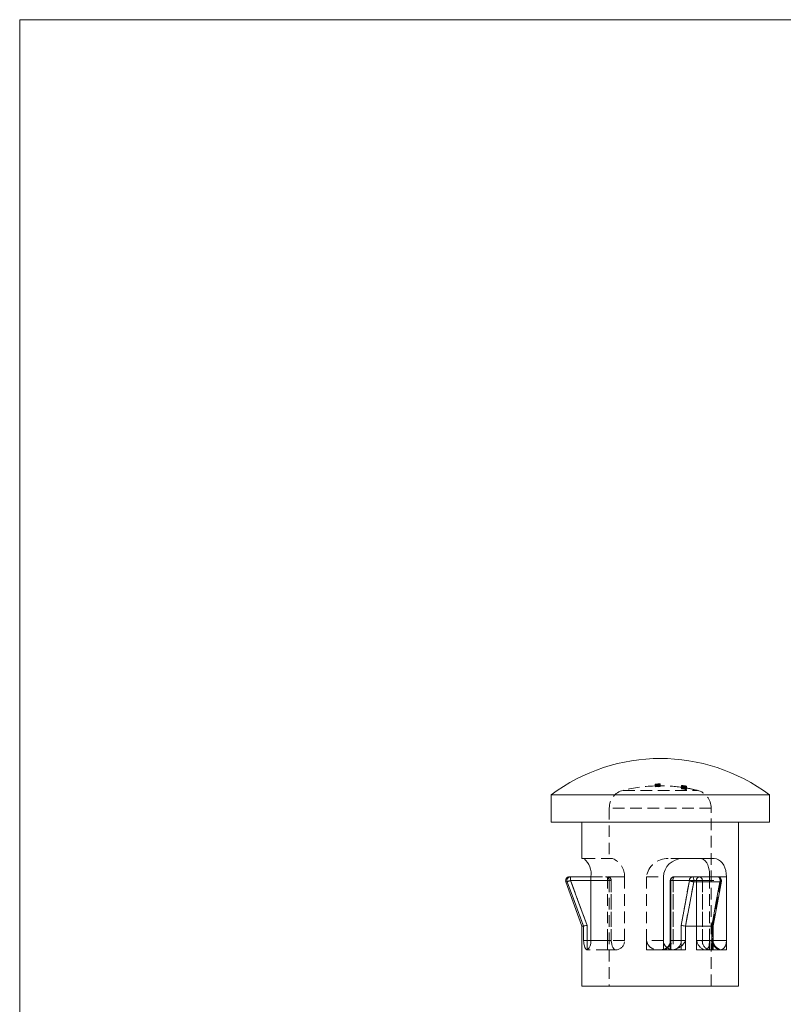
# Model space of a CAD drawing. Units: millimetres. Extents: x 2 to 146, y 2 to 102.
# Drawn here: x 2 to 44, y 48 to 102 of the extents above; entities that cross this region are included whole.
import ezdxf

# ---------------------------------------------------------------- set-up
doc = ezdxf.new("R2010")
doc.units = ezdxf.units.MM
doc.header["$LTSCALE"] = 0.5
doc.linetypes.add('HIDDEN', pattern=[1.905, 1.27, -0.635])

msp = doc.modelspace()

# ---------------------------------------------------------------- linework, layer by layer
at = {"color": 7, "linetype": 'Continuous', "lineweight": 0}
for p, q in [((146, 102.5), (2.5, 102.5)), ((2.5, 102.5), (2.5, 2.5))]:
    msp.add_line(p, q, dxfattribs=at)
at = {"color": 7, "linetype": 'HIDDEN', "lineweight": 0}
for p, q in [((35.647, 60.174), (39.727, 60.174)), ((37.416, 60.517), (37.416, 60.417)), ((37.416, 60.416), (37.416, 60.417)), ((37.416, 60.416), (37.416, 60.408)), ((37.416, 60.406), (37.416, 60.408)), ((37.423, 60.488), (37.423, 60.387)), ((37.423, 60.375), (37.423, 60.387)), ((37.45, 60.489), (37.45, 60.388)), ((37.45, 60.388), (37.45, 60.379)), ((37.491, 60.52), (37.491, 60.515)), ((37.491, 60.52), (37.491, 60.52)), ((37.491, 60.515), (37.491, 60.502)), ((37.491, 60.502), (37.491, 60.484)), ((37.491, 60.484), (37.491, 60.384)), ((37.494, 60.52), (37.494, 60.512)), ((37.494, 60.511), (37.494, 60.512)), ((37.494, 60.511), (37.494, 60.508)), ((37.494, 60.506), (37.494, 60.508)), ((37.494, 60.506), (37.494, 60.493)), ((37.494, 60.491), (37.494, 60.493)), ((37.494, 60.491), (37.494, 60.39)), ((37.501, 60.52), (37.501, 60.42)), ((37.514, 60.521), (37.514, 60.52)), ((37.514, 60.52), (37.514, 60.515)), ((37.514, 60.515), (37.514, 60.503)), ((37.514, 60.503), (37.514, 60.485)), ((37.514, 60.485), (37.514, 60.384)), ((37.527, 60.495), (37.527, 60.395)), ((37.528, 60.521), (37.528, 60.421)), ((37.529, 60.507), (37.529, 60.491)), ((37.529, 60.506), (37.529, 60.405)), ((37.529, 60.491), (37.529, 60.391)), ((37.53, 60.512), (37.53, 60.412)), ((37.531, 60.49), (37.531, 60.39)), ((37.532, 60.519), (37.532, 60.419)), ((37.533, 60.497), (37.533, 60.397)), ((37.537, 60.521), (37.537, 60.421)), ((37.553, 60.5), (37.553, 60.481)), ((37.553, 60.481), (37.553, 60.38)), ((37.559, 60.491), (37.559, 60.391)), ((37.559, 60.391), (37.559, 60.381)), ((37.566, 60.507), (37.566, 60.492)), ((37.566, 60.492), (37.566, 60.391)), ((37.572, 60.506), (37.572, 60.406)), ((37.583, 60.521), (37.583, 60.42)), ((37.583, 60.521), (37.583, 60.421)), ((37.589, 60.522), (37.589, 60.422)), ((37.589, 60.498), (37.589, 60.398)), ((37.589, 60.479), (37.589, 60.378)), ((37.59, 60.52), (37.59, 60.42)), ((37.59, 60.42), (37.59, 60.414)), ((37.591, 60.52), (37.591, 60.513)), ((37.591, 60.519), (37.591, 60.419)), ((37.591, 60.513), (37.591, 60.413)), ((37.591, 60.494), (37.591, 60.394)), ((37.591, 60.419), (37.591, 60.415)), ((37.596, 60.508), (37.596, 60.408)), ((37.596, 60.408), (37.596, 60.396)), ((37.597, 60.5), (37.597, 60.4)), ((37.597, 60.481), (37.597, 60.381)), ((37.606, 60.522), (37.606, 60.422)), ((37.612, 60.522), (37.612, 60.422)), ((37.618, 60.508), (37.618, 60.408)), ((37.618, 60.492), (37.618, 60.392)), ((37.626, 60.506), (37.626, 60.406)), ((37.637, 60.508), (37.637, 60.407)), ((37.654, 60.52), (37.654, 60.514)), ((37.654, 60.514), (37.654, 60.414)), ((37.667, 60.518), (37.667, 60.517)), ((37.667, 60.517), (37.667, 60.417)), ((37.667, 60.417), (37.667, 60.402)), ((37.687, 60.523), (37.687, 60.523)), ((37.687, 60.523), (37.687, 60.522)), ((37.687, 60.522), (37.687, 60.521)), ((37.687, 60.521), (37.687, 60.514)), ((37.687, 60.514), (37.687, 60.513)), ((37.687, 60.513), (37.687, 60.51)), ((37.687, 60.51), (37.687, 60.509)), ((37.687, 60.509), (37.687, 60.501)), ((37.687, 60.501), (37.687, 60.499)), ((37.687, 60.499), (37.687, 60.495)), ((37.687, 60.495), (37.687, 60.493)), ((37.687, 60.493), (37.687, 60.482)), ((37.687, 60.482), (37.687, 60.479)), ((37.687, 60.479), (37.687, 60.379)), ((37.691, 60.518), (37.691, 60.517)), ((37.691, 60.517), (37.691, 60.417)), ((37.691, 60.417), (37.691, 60.402)), ((38.854, 60.443), (38.854, 60.44)), ((38.854, 60.44), (38.854, 60.398)), ((38.854, 60.397), (38.854, 60.398)), ((38.854, 60.397), (38.854, 60.296)), ((38.86, 60.435), (38.86, 60.429)), ((38.86, 60.427), (38.86, 60.429)), ((38.86, 60.427), (38.86, 60.415)), ((38.86, 60.413), (38.86, 60.415)), ((38.86, 60.413), (38.86, 60.375)), ((38.86, 60.375), (38.86, 60.375)), ((38.86, 60.375), (38.86, 60.273)), ((38.86, 60.273), (38.86, 60.271)), ((38.86, 60.265), (38.86, 60.271)), ((38.868, 60.417), (38.868, 60.316)), ((38.868, 60.316), (38.868, 60.298)), ((38.881, 60.439), (38.881, 60.436)), ((38.881, 60.436), (38.881, 60.335)), ((38.888, 60.43), (38.888, 60.329)), ((38.888, 60.329), (38.888, 60.327)), ((38.888, 60.327), (38.888, 60.264)), ((38.888, 60.264), (38.888, 60.259)), ((38.912, 60.368), (38.912, 60.266)), ((38.922, 60.39), (38.922, 60.288)), ((38.932, 60.432), (38.932, 60.331)), ((38.934, 60.431), (38.934, 60.33)), ((38.942, 60.428), (38.942, 60.327)), ((38.942, 60.327), (38.942, 60.326)), ((38.972, 60.399), (38.972, 60.297)), ((38.972, 60.297), (38.972, 60.278)), ((38.974, 60.394), (38.974, 60.292)), ((38.974, 60.373), (38.974, 60.272)), ((38.975, 60.396), (38.975, 60.294)), ((38.975, 60.294), (38.975, 60.275)), ((38.993, 60.423), (38.993, 60.422)), ((38.993, 60.423), (38.993, 60.422)), ((38.993, 60.422), (38.993, 60.417)), ((38.993, 60.422), (38.993, 60.417)), ((38.993, 60.422), (38.993, 60.417)), ((38.993, 60.421), (38.993, 60.417)), ((38.993, 60.417), (38.993, 60.315)), ((38.993, 60.417), (38.993, 60.316)), ((39, 60.394), (39, 60.292)), ((39, 60.292), (39, 60.273)), ((39.01, 60.408), (39.01, 60.413)), ((39.01, 60.408), (39.01, 60.307)), ((39.01, 60.307), (39.01, 60.306)), ((39.01, 60.299), (39.01, 60.306)), ((39.013, 60.346), (39.013, 60.358)), ((39.013, 60.346), (39.013, 60.244)), ((39.016, 60.418), (39.016, 60.317)), ((39.027, 60.417), (39.027, 60.315)), ((39.037, 60.409), (39.037, 60.404)), ((39.037, 60.404), (39.037, 60.38)), ((39.037, 60.372), (39.037, 60.38)), ((39.037, 60.372), (39.037, 60.37)), ((39.037, 60.367), (39.037, 60.37)), ((39.037, 60.367), (39.037, 60.265)), ((39.04, 60.356), (39.04, 60.34)), ((39.04, 60.34), (39.04, 60.238)), ((39.051, 60.392), (39.051, 60.291)), ((39.051, 60.379), (39.051, 60.277)), ((39.051, 60.291), (39.051, 60.273)), ((39.051, 60.277), (39.051, 60.256)), ((39.052, 60.39), (39.052, 60.289)), ((39.052, 60.289), (39.052, 60.279)), ((39.052, 60.279), (39.052, 60.271)), ((39.052, 60.271), (39.052, 60.259)), ((39.059, 60.412), (39.059, 60.407)), ((39.059, 60.407), (39.059, 60.306)), ((39.064, 60.38), (39.064, 60.368)), ((39.064, 60.368), (39.064, 60.366)), ((39.064, 60.366), (39.064, 60.362)), ((39.064, 60.362), (39.064, 60.26)), ((39.069, 60.39), (39.069, 60.289)), ((39.098, 60.406), (39.098, 60.305)), ((39.105, 60.405), (39.105, 60.402)), ((39.105, 60.402), (39.105, 60.3)), ((39.105, 60.3), (39.105, 60.275)), ((39.105, 60.275), (39.105, 60.256)), ((39.125, 60.401), (39.125, 60.381)), ((39.125, 60.381), (39.125, 60.381)), ((39.125, 60.381), (39.125, 60.358)), ((39.125, 60.358), (39.125, 60.355)), ((39.125, 60.355), (39.125, 60.349)), ((39.125, 60.349), (39.125, 60.346)), ((39.125, 60.346), (39.125, 60.321)), ((39.125, 60.321), (39.125, 60.317)), ((39.125, 60.317), (39.125, 60.215)), ((39.132, 60.4), (39.132, 60.397)), ((39.132, 60.397), (39.132, 60.296)), ((39.132, 60.296), (39.132, 60.271)), ((39.132, 60.271), (39.132, 60.251)), ((34.887, 59.204), (34.887, 56.423)), ((40.487, 59.204), (34.887, 59.204)), ((40.487, 49.423), (40.487, 59.204)), ((35.072, 56.423), (33.505, 56.423)), ((38.912, 56.423), (38.129, 56.423)), ((32.755, 55.223), (32.755, 55.423)), ((32.755, 55.223), (34.796, 55.223)), ((33.881, 55.423), (35.728, 55.423)), ((33.881, 55.423), (34.796, 55.423)), ((34.796, 55.223), (33.881, 55.223)), ((34.796, 55.423), (34.796, 55.223)), ((34.796, 55.223), (34.796, 55.423)), ((35.728, 55.423), (34.796, 55.423)), ((34.796, 51.923), (34.796, 55.223)), ((34.796, 55.223), (34.996, 55.223)), ((34.887, 55.223), (34.887, 49.423)), ((34.989, 55.223), (34.887, 55.223)), ((34.989, 55.223), (34.989, 51.923)), ((34.989, 55.223), (34.996, 55.223)), ((34.996, 51.923), (34.996, 55.223)), ((35.728, 55.423), (35.728, 51.923)), ((36.935, 55.423), (37.859, 55.423)), ((36.935, 51.923), (36.935, 55.423)), ((38.39, 55.223), (38.24, 55.223)), ((38.39, 55.223), (38.241, 55.223)), ((38.267, 51.423), (38.267, 55.223)), ((38.267, 55.223), (39.288, 55.223)), ((38.39, 51.923), (38.39, 55.223)), ((38.39, 55.223), (39.683, 55.223)), ((38.39, 55.223), (38.39, 51.423)), ((39.683, 55.223), (38.39, 55.223)), ((39.683, 51.423), (39.683, 55.223)), ((39.683, 55.223), (39.683, 51.923)), ((39.999, 55.223), (39.683, 55.223)), ((39.683, 55.223), (39.999, 55.223)), ((39.999, 55.223), (41.02, 55.223)), ((39.999, 51.923), (39.999, 55.223)), ((39.999, 55.223), (39.999, 51.423)), ((40.399, 55.423), (40.399, 51.923)), ((40.847, 55.423), (41.323, 55.423)), ((39.528, 55.154), (40.965, 55.154)), ((33.47, 52.723), (33.47, 51.923)), ((33.666, 51.923), (33.666, 52.758)), ((38.832, 52.758), (38.832, 51.423)), ((39.07, 51.423), (39.07, 52.723)), ((40.523, 52.723), (40.523, 51.423)), ((40.564, 52.758), (40.564, 51.923)), ((40.564, 51.423), (40.564, 52.758)), ((33.666, 51.923), (33.47, 51.923)), ((33.666, 51.423), (33.666, 51.923)), ((34.796, 51.923), (33.666, 51.923)), ((35.728, 51.923), (33.881, 51.923)), ((33.881, 51.923), (34.796, 51.923)), ((34.796, 51.423), (34.796, 51.923)), ((34.796, 51.923), (34.796, 51.423)), ((34.796, 51.923), (34.996, 51.923)), ((34.996, 51.923), (34.796, 51.923)), ((37.859, 51.923), (36.935, 51.923)), ((36.935, 51.923), (36.935, 51.423)), ((37.859, 51.923), (37.859, 51.423)), ((38.24, 51.923), (38.24, 51.423)), ((38.39, 51.923), (38.24, 51.923)), ((39.999, 51.923), (39.683, 51.923)), ((40.564, 51.923), (39.999, 51.923)), ((40.399, 51.423), (40.399, 51.923)), ((40.399, 51.923), (40.591, 51.923)), ((40.591, 51.423), (40.591, 51.923)), ((41.323, 51.423), (41.323, 51.923)), ((33.658, 51.423), (33.666, 51.423)), ((34.796, 51.423), (33.666, 51.423)), ((34.796, 51.423), (35.323, 51.423)), ((36.935, 51.423), (37.571, 51.423)), ((37.571, 51.423), (37.834, 51.423)), ((37.748, 51.423), (37.756, 51.423)), ((37.834, 51.423), (38.399, 51.423)), ((38.399, 51.423), (38.403, 51.423)), ((38.42, 51.423), (38.399, 51.423)), ((38.832, 51.423), (38.403, 51.423)), ((38.832, 51.423), (39.07, 51.423)), ((39.683, 51.423), (40.081, 51.423)), ((40.081, 51.423), (40.432, 51.423)), ((40.997, 51.423), (40.432, 51.423)), ((40.997, 51.423), (41.001, 51.423)), ((41.323, 51.423), (41.001, 51.423))]:
    msp.add_line(p, q, dxfattribs=at)
at = {"color": 7, "linetype": 'Continuous', "lineweight": 15}
for p, q in [((31.687, 59.923), (31.687, 58.423)), ((43.687, 59.923), (31.687, 59.923)), ((43.687, 58.423), (43.687, 59.923)), ((43.687, 58.423), (31.687, 58.423)), ((33.387, 58.423), (33.387, 56.423)), ((41.987, 49.423), (41.987, 58.423)), ((33.387, 56.423), (33.505, 56.423)), ((38.912, 56.423), (40.645, 56.423)), ((32.69, 55.423), (32.755, 55.423)), ((32.755, 55.423), (33.881, 55.423)), ((32.755, 55.423), (32.755, 55.223)), ((33.881, 55.423), (33.881, 51.923)), ((37.859, 51.923), (37.859, 55.423)), ((38.24, 55.223), (38.24, 51.923)), ((39.288, 55.223), (38.267, 55.223)), ((38.267, 55.223), (38.267, 51.923)), ((38.44, 55.423), (39.461, 55.423)), ((39.461, 55.423), (40.847, 55.423)), ((41.323, 55.423), (41.323, 51.923)), ((32.502, 55.154), (33.387, 52.723)), ((40.965, 55.154), (39.528, 55.154)), ((33.387, 52.723), (33.387, 49.423)), ((33.47, 52.723), (33.387, 52.723)), ((33.47, 52.723), (33.47, 52.723)), ((33.47, 51.923), (33.47, 52.723)), ((33.666, 52.758), (33.666, 51.923)), ((38.832, 51.923), (38.832, 52.758)), ((39.072, 52.723), (39.07, 52.723)), ((39.07, 52.723), (39.07, 51.923)), ((40.521, 52.723), (39.072, 52.723)), ((40.523, 52.723), (40.521, 52.723)), ((40.523, 51.923), (40.523, 52.723)), ((40.591, 51.923), (40.591, 52.74)), ((33.47, 51.923), (33.666, 51.923)), ((33.666, 51.923), (33.666, 51.423)), ((38.267, 51.923), (38.832, 51.923)), ((38.832, 51.923), (39.07, 51.923)), ((33.658, 51.423), (33.658, 51.423)), ((38.403, 51.423), (38.403, 51.423)), ((41.001, 51.423), (41.001, 51.423)), ((41.987, 49.423), (33.387, 49.423))]:
    msp.add_line(p, q, dxfattribs=at)
at = {"color": 8, "linetype": 'Continuous', "lineweight": 15}
for p, q in [((33.881, 55.223), (32.755, 55.223)), ((38.24, 55.223), (38.267, 55.223)), ((41.323, 55.423), (40.847, 55.423)), ((32.569, 55.154), (32.502, 55.154)), ((33.666, 51.923), (33.881, 51.923)), ((38.24, 51.923), (38.267, 51.923)), ((40.523, 51.923), (40.591, 51.923)), ((40.591, 51.923), (41.323, 51.923))]:
    msp.add_line(p, q, dxfattribs=at)
at = {"color": 7, "linetype": 'Continuous', "lineweight": 15, "flags": 128}
for points in [[(40.399, 55.423), (40.396, 55.558), (40.386, 55.693), (40.369, 55.815), (40.346, 55.929), (40.3, 56.074), (40.237, 56.2), (40.159, 56.298), (40.062, 56.372), (39.968, 56.409), (39.861, 56.423)], [(40.645, 56.423), (40.772, 56.407), (40.891, 56.363), (40.999, 56.291), (41.093, 56.194), (41.175, 56.069), (41.241, 55.923), (41.286, 55.764), (41.314, 55.592), (41.323, 55.423)], [(32.569, 55.154), (32.577, 55.157), (32.591, 55.162), (32.609, 55.169), (32.633, 55.178), (32.66, 55.188), (32.69, 55.199), (32.722, 55.211), (32.755, 55.223)], [(32.755, 55.223), (33.158, 54.13), (33.666, 52.758)], [(38.832, 52.758), (39.086, 54.13), (39.288, 55.223)], [(39.461, 55.423), (39.478, 55.417), (39.494, 55.4), (39.508, 55.373), (39.519, 55.337), (39.527, 55.295), (39.531, 55.249), (39.532, 55.201), (39.528, 55.154)], [(40.59, 52.739), (40.933, 54.588), (41.043, 55.187)], [(40.847, 55.423), (40.877, 55.417), (40.905, 55.4), (40.93, 55.373), (40.95, 55.337), (40.964, 55.295), (40.972, 55.249), (40.972, 55.201), (40.965, 55.154)], [(40.965, 55.154), (40.991, 55.157), (41.013, 55.162), (41.029, 55.169), (41.039, 55.178), (41.043, 55.186)], [(33.47, 52.723), (32.973, 54.062), (32.569, 55.154)], [(39.528, 55.154), (39.324, 54.062), (39.072, 52.723)], [(40.521, 52.723), (40.766, 54.062), (40.965, 55.154)], [(33.47, 52.723), (33.494, 52.727), (33.536, 52.735), (33.594, 52.745), (33.662, 52.757), (33.666, 52.758)], [(40.523, 52.723), (40.565, 52.727), (40.588, 52.735), (40.588, 52.74)], [(33.658, 51.423), (33.6, 51.449), (33.572, 51.486), (33.548, 51.536), (33.52, 51.627), (33.497, 51.735), (33.483, 51.825), (33.471, 51.919), (33.47, 51.923)], [(33.881, 51.923), (33.868, 51.77), (33.835, 51.635), (33.783, 51.524), (33.751, 51.479), (33.718, 51.447), (33.658, 51.423)], [(41.323, 51.923), (41.308, 51.77), (41.267, 51.635), (41.2, 51.524), (41.154, 51.479), (41.104, 51.447), (41.001, 51.423)]]:
    msp.add_lwpolyline(points, dxfattribs=at)
at = {"color": 7, "linetype": 'HIDDEN', "lineweight": 0, "flags": 128}
for points in [[(32.755, 55.223), (32.722, 55.211), (32.69, 55.199), (32.66, 55.188), (32.633, 55.178), (32.609, 55.169), (32.591, 55.162), (32.577, 55.157), (32.569, 55.154)], [(33.666, 52.758), (33.158, 54.13), (32.755, 55.223)], [(39.288, 55.223), (39.086, 54.13), (38.832, 52.758)], [(39.461, 55.423), (39.478, 55.417), (39.494, 55.4), (39.508, 55.373), (39.519, 55.337), (39.527, 55.295), (39.531, 55.249), (39.532, 55.201), (39.528, 55.154)], [(41.02, 55.223), (40.818, 54.13), (40.564, 52.758)], [(40.564, 52.758), (40.818, 54.13), (41.02, 55.223)], [(40.965, 55.154), (40.972, 55.201), (40.972, 55.249), (40.964, 55.295), (40.95, 55.337), (40.93, 55.373), (40.905, 55.4), (40.877, 55.417), (40.847, 55.423)], [(41.02, 55.223), (41.034, 55.211), (41.042, 55.199), (41.043, 55.188), (41.039, 55.178), (41.029, 55.169), (41.013, 55.162), (40.991, 55.157), (40.965, 55.154)], [(41.043, 55.186), (41.043, 55.188), (41.042, 55.199), (41.034, 55.211), (41.02, 55.223)], [(32.569, 55.154), (32.973, 54.062), (33.47, 52.723)], [(39.072, 52.723), (39.324, 54.062), (39.528, 55.154)], [(40.965, 55.154), (40.766, 54.062), (40.521, 52.723)], [(40.588, 52.74), (40.589, 52.745), (40.566, 52.757), (40.564, 52.758)], [(34.989, 51.923), (34.989, 51.919), (35.006, 51.821), (35.026, 51.726), (35.054, 51.623), (35.091, 51.534), (35.153, 51.453), (35.191, 51.43), (35.233, 51.423)], [(40.169, 51.423), (40.225, 51.434), (40.275, 51.467), (40.315, 51.517), (40.348, 51.584), (40.367, 51.644), (40.382, 51.712), (40.397, 51.835), (40.399, 51.923)]]:
    msp.add_lwpolyline(points, dxfattribs=at)
at = {"color": 7, "linetype": 'Continuous', "lineweight": 15}
for centre, radius, start, end in [((37.687, 51.923), 10, 53.1301, 126.8699), ((32.763, 55.573), 1.128, 352.3198, 48.8457), ((38.904, 55.376), 1.047, 89.563, 177.4364), ((32.69, 55.223), 0.2, 90, 200), ((32.757, 55.223), 0.2, 90.5433, 200.1541), ((38.44, 55.223), 0.2, 90, 180), ((38.455, 55.235), 0.188, 94.4021, 183.8112), ((39.475, 55.235), 0.188, 94.4021, 183.8111), ((39.542, 55.661), 0.507, 239.8314, 268.34), ((40.847, 55.223), 0.2, 0, 90), ((40.847, 55.223), 0.2, 349.5541, 0), ((39.079, 53.604), 0.881, 253.7311, 269.3969), ((38.385, 51.95), 0.527, 182.9132, 271.9838), ((37.74, 51.923), 0.5, 309.654, 0), ((38.281, 52.28), 0.866, 278.1428, 335.6441), ((41.257, 52.146), 0.768, 196.9474, 250.5536), ((41.091, 51.923), 0.5, 180, 215.488)]:
    msp.add_arc(centre, radius, start, end, dxfattribs=at)
at = {"color": 7, "linetype": 'HIDDEN', "lineweight": 0}
for centre, radius, start, end in [((35.887, 59.204), 1, 103.8865, 180), ((37.687, 51.923), 8.5, 91.2599, 103.8865), ((37.687, 51.923), 8.598, 90, 91.8086), ((37.687, 51.923), 8.598, 91.0392, 91.8087), ((37.687, 51.923), 8.589, 90, 91.8105), ((37.687, 51.923), 8.588, 90, 91.8107), ((37.687, 51.923), 8.498, 90, 91.8299), ((37.687, 51.923), 8.498, 91.0514, 91.83), ((37.687, 51.923), 8.489, 90, 91.8318), ((37.687, 51.923), 8.488, 90, 91.8321), ((37.687, 51.923), 8.569, 91.5878, 91.7694), ((37.687, 51.923), 8.557, 90, 91.7718), ((37.687, 51.923), 8.469, 91.6067, 91.7903), ((37.687, 51.923), 8.457, 90, 91.7929), ((37.687, 51.923), 8.56, 91.0445, 91.5896), ((37.687, 51.923), 8.459, 91.0569, 91.6085), ((37.563, 58.121), 2.401, 90.6207, 91.7353), ((37.538, 59.751), 0.77, 90.06, 93.5363), ((37.522, 62.733), 2.213, 269.1887, 271.571), ((37.58, 59.709), 0.811, 89.2427, 96.2876), ((37.524, 60.338), 0.181, 87.7613, 100.7324), ((37.519, 60.647), 0.135, 258.1617, 274.8146), ((37.526, 60.386), 0.122, 88.7968, 107.0865), ((37.551, 60.827), 0.33, 259.4832, 276.5468), ((37.523, 60.604), 0.109, 252.7451, 271.9749), ((37.526, 60.401), 0.0904, 88.3161, 113.2001), ((37.552, 60.715), 0.239, 255.0696, 278.7444), ((37.54, 59.604), 0.817, 90.1821, 93.4575), ((37.573, 57.575), 2.846, 90.7228, 91.663), ((37.567, 59.873), 0.547, 87.5739, 98.0217), ((37.521, 62.74), 2.32, 269.2478, 271.52), ((37.529, 60.179), 0.24, 89.4134, 99.1817), ((37.523, 60.626), 0.214, 261.1784, 271.7165), ((37.522, 60.318), 0.0889, 85.4748, 110.5917), ((37.527, 60.294), 0.111, 88.8818, 108.7766), ((37.554, 60.803), 0.407, 261.068, 274.9152), ((37.518, 60.463), 0.0692, 247.044, 277.4987), ((37.522, 60.324), 0.0671, 83.9923, 117.7768), ((37.555, 60.669), 0.293, 257.2342, 276.507), ((37.687, 51.923), 8.599, 90, 91.2884), ((37.687, 51.923), 8.599, 91.0644, 91.2883), ((37.687, 51.923), 8.59, 90, 91.2898), ((37.687, 51.923), 8.591, 91.051, 91.2896), ((37.687, 51.923), 8.587, 90, 91.2902), ((37.687, 51.923), 8.586, 91.0576, 91.2904), ((37.687, 51.923), 8.572, 90, 91.2925), ((37.687, 51.923), 8.57, 91.0596, 91.2928), ((37.687, 51.923), 8.499, 90, 91.3036), ((37.687, 51.923), 8.499, 91.0769, 91.3035), ((37.687, 51.923), 8.49, 90, 91.305), ((37.687, 51.923), 8.491, 91.0633, 91.3048), ((37.687, 51.923), 8.487, 90, 91.3054), ((37.687, 51.923), 8.486, 91.0701, 91.3056), ((37.687, 51.923), 8.472, 90, 91.3078), ((37.687, 51.923), 8.47, 91.0721, 91.3081), ((37.687, 51.923), 8.6, 91.0196, 91.249), ((37.384, 73.204), 12.684, 270.5254, 270.6482), ((37.312, 79.957), 19.538, 270.5528, 270.6325), ((37.602, 58.527), 1.996, 89.6942, 92.5025), ((37.619, 56.51), 4.012, 90.4298, 91.4964), ((37.537, 62.237), 1.716, 269.2599, 271.5355), ((37.573, 60.104), 0.415, 87.515, 98.0443), ((37.569, 61.117), 0.604, 264.8644, 272.1549), ((37.556, 60.338), 0.17, 86.8151, 104.2128), ((37.562, 60.317), 0.189, 86.9177, 104.5185), ((37.545, 60.661), 0.161, 259.097, 272.6834), ((37.556, 60.367), 0.125, 85.4612, 109.386), ((37.546, 60.597), 0.117, 254.5045, 273.3615), ((37.602, 57.447), 2.975, 90.2554, 91.6937), ((37.608, 58.118), 2.304, 89.8955, 92.3274), ((37.54, 61.647), 1.227, 268.8101, 271.9946), ((37.583, 59.791), 0.628, 89.337, 96.2866), ((37.563, 60.812), 0.4, 262.9784, 274.0047), ((37.558, 60.219), 0.188, 87.7243, 103.4316), ((37.561, 60.231), 0.176, 86.287, 105.283), ((37.541, 60.502), 0.103, 255.1545, 276.5254), ((37.558, 60.254), 0.138, 86.6999, 108.3215), ((37.541, 60.455), 0.0756, 249.199, 278.5228), ((37.574, 61.696), 1.202, 267.7474, 270.8244), ((37.574, 61.589), 1.195, 267.7292, 270.8244), ((37.607, 59.148), 1.36, 90.4824, 93.3111), ((37.605, 59.131), 1.277, 90.4127, 93.4253), ((37.576, 61.319), 0.823, 266.9753, 269.7299), ((37.572, 61.08), 0.685, 266.6783, 269.9892), ((37.687, 51.923), 8.5, 82.0419, 91.0292), ((37.535, 65.067), 4.567, 270.2165, 270.7684), ((37.554, 63.407), 2.926, 269.9671, 270.8286), ((37.517, 67.012), 6.613, 270.3079, 270.6891), ((37.547, 64.331), 3.951, 270.0837, 270.7217), ((37.687, 51.923), 8.56, 90, 90.8629), ((37.687, 51.923), 8.459, 90, 90.8731), ((37.64, 57.346), 3.163, 90.4019, 91.3421), ((37.634, 58.023), 2.47, 90.378, 91.5819), ((37.634, 57.672), 2.736, 90.3388, 91.4257), ((37.628, 58.286), 2.106, 90.2852, 91.6973), ((37.687, 51.923), 8.599, 90, 90.6986), ((37.687, 51.923), 8.598, 90, 90.6979), ((37.687, 51.923), 8.499, 90, 90.7068), ((37.687, 51.923), 8.498, 90, 90.7061), ((37.687, 51.923), 8.6, 90, 90.655), ((37.687, 51.923), 8.576, 90, 90.6597), ((37.687, 51.923), 8.557, 90, 90.6612), ((37.687, 51.923), 8.5, 90, 90.6627), ((37.687, 51.923), 8.476, 90, 90.6675), ((37.687, 51.923), 8.456, 90, 90.6691), ((37.627, 59.966), 0.555, 83.3553, 93.765), ((37.62, 59.621), 0.799, 84.9315, 92.1549), ((37.613, 59.883), 0.636, 85.0763, 91.9814), ((37.608, 60.939), 0.426, 267.6968, 277.919), ((37.618, 60.02), 0.4, 83.0195, 94.0034), ((37.599, 61.031), 0.618, 269.3165, 276.3652), ((37.606, 60.833), 0.439, 268.0418, 281.0888), ((37.687, 51.923), 8.578, 90, 90.6075), ((37.687, 51.923), 8.559, 90, 90.6089), ((37.687, 51.923), 8.478, 90, 90.6147), ((37.687, 51.923), 8.458, 90, 90.6161), ((37.687, 51.923), 8.599, 90, 90.5421), ((37.687, 51.923), 8.499, 90, 90.5484), ((37.687, 51.923), 8.6, 90, 90.5011), ((37.687, 51.923), 8.5, 90, 90.507), ((37.687, 51.923), 8.586, 90, 90.4665), ((37.687, 51.923), 8.57, 90, 90.4674), ((37.687, 51.923), 8.486, 90, 90.472), ((37.687, 51.923), 8.47, 90, 90.4729), ((37.867, 58.571), 1.951, 96.7534, 97.0812), ((37.636, 60.406), 0.101, 71.9777, 95.4515), ((37.87, 58.47), 1.951, 96.8294, 97.1571), ((37.631, 60.263), 0.143, 75.4047, 91.8743), ((37.645, 60.324), 0.184, 75.6162, 92.4102), ((37.653, 60.303), 0.105, 69.1806, 98.7073), ((37.664, 60.377), 0.144, 79.2914, 94.0207), ((37.687, 51.923), 8.598, 90, 90.2229), ((37.661, 60.642), 0.129, 266.8529, 283.3932), ((37.687, 51.923), 8.591, 90, 90.223), ((37.664, 60.279), 0.142, 79.1506, 94.0836), ((37.687, 51.923), 8.498, 90, 90.2255), ((37.661, 60.54), 0.127, 266.7949, 283.5719), ((37.687, 51.923), 8.491, 90, 90.2257), ((43.629, 91.466), 31.388, 261.2488, 261.5058), ((38.053, 54.461), 6.035, 81.042, 82.3773), ((39.149, 61.778), 1.37, 257.5441, 263.4474), ((38.749, 59.095), 1.349, 79.5812, 85.5438), ((37.72, 54.394), 6.129, 78.1896, 79.3403), ((38.731, 57.194), 3.226, 87.5591, 87.8144), ((37.625, 54.386), 6.138, 77.2993, 78.4522), ((38.83, 57.231), 3.169, 89.3055, 89.5652), ((38.471, 54.625), 5.786, 84.119, 86.2092), ((37.687, 51.923), 8.554, 80.9241, 82.1644), ((46.751, 111.343), 51.608, 261.1972, 261.3536), ((38.789, 59.317), 1.024, 78.5433, 86.4046), ((39.211, 62.023), 1.721, 258.0336, 262.7335), ((38.722, 56.914), 3.405, 87.5362, 87.7781), ((37.72, 54.363), 6.06, 78.0501, 79.2146), ((38.827, 56.9), 3.398, 89.3031, 89.5453), ((37.622, 54.344), 6.08, 77.1504, 78.3148), ((37.687, 51.923), 8.454, 80.8152, 82.0707), ((38.471, 54.59), 5.719, 84.0479, 86.1629), ((37.687, 51.923), 8.593, 80.3691, 82.1541), ((37.793, 53.962), 6.559, 80.3971, 80.6374), ((37.687, 53.177), 7.346, 78.7083, 80.8056), ((37.678, 53.182), 7.341, 79.0813, 80.7344), ((38.109, 53.192), 7.262, 82.4008, 84.0575), ((38.118, 53.194), 7.257, 82.0242, 84.1286), ((37.474, 53.348), 7.162, 76.6714, 78.8374), ((38.316, 53.461), 6.935, 83.2971, 85.4936), ((37.687, 51.923), 8.531, 80.2989, 82.0971), ((37.457, 53.865), 6.651, 77.5805, 77.8198), ((37.687, 51.923), 8.493, 80.2545, 82.061), ((37.81, 54.035), 6.384, 80.2828, 80.5298), ((37.687, 53.162), 7.261, 78.5745, 80.6969), ((37.678, 53.164), 7.259, 78.9522, 80.6245), ((38.109, 53.178), 7.175, 82.3094, 83.9864), ((38.118, 53.179), 7.171, 81.9283, 84.0583), ((37.474, 53.329), 7.081, 76.5126, 78.7048), ((38.315, 53.442), 6.853, 83.2156, 85.4388), ((37.687, 51.923), 8.43, 80.1818, 82.002), ((37.425, 53.697), 6.723, 77.4373, 77.6741), ((37.72, 52.203), 8.218, 81.0869, 81.9933), ((37.687, 51.923), 8.6, 81.9147, 82.1332), ((37.735, 54.407), 6.116, 78.3047, 79.3256), ((37.637, 54.381), 6.143, 77.417, 78.4367), ((37.733, 54.368), 6.055, 78.1677, 79.1994), ((37.637, 54.352), 6.072, 77.2686, 78.3007), ((51.322, 141.989), 82.494, 261.32554, 261.40418), ((38.218, 55.522), 4.962, 81.0157, 82.3221), ((39.193, 61.968), 1.563, 258.4827, 262.6421), ((38.788, 59.303), 1.136, 79.6054, 85.3007), ((33.399, 24.303), 36.45, 81.1729, 81.3509), ((38.185, 55.261), 5.125, 80.937, 82.2021), ((39.191, 61.835), 1.532, 258.3274, 262.5748), ((38.782, 59.177), 1.162, 79.5786, 85.1477), ((37.687, 51.923), 8.592, 80.3679, 81.9704), ((37.687, 51.923), 8.528, 80.2954, 81.9102), ((37.687, 51.923), 8.492, 80.2533, 81.8751), ((37.687, 51.923), 8.427, 80.1781, 81.8127), ((37.687, 51.923), 8.5, 80.5157, 81.8194), ((37.486, 53.358), 7.154, 77.6718, 78.4992), ((38.325, 53.454), 6.938, 84.3059, 85.1441), ((37.486, 53.34), 7.071, 77.5253, 78.3628), ((38.327, 53.462), 6.828, 84.2353, 85.087), ((38.483, 54.615), 5.792, 84.515, 85.6559), ((37.687, 51.923), 8.557, 80.9267, 81.705), ((38.484, 54.587), 5.719, 84.4477, 85.6034), ((37.687, 51.923), 8.456, 80.8179, 81.6057), ((38.406, 56.814), 3.656, 80.2142, 81.7204), ((38.408, 56.768), 3.601, 80.0962, 81.6259), ((38.496, 57.443), 3.02, 80.0951, 81.6532), ((38.504, 57.425), 2.937, 79.9651, 81.5677), ((38.977, 60.401), 0.00532, 203.6747, 244.0388), ((39.004, 60.235), 0.148, 71.3823, 102.2134), ((38.976, 60.298), 0.00421, 197.4621, 249.571), ((39, 60.064), 0.215, 76.2552, 97.2617), ((39.245, 61.524), 1.183, 256.7534, 260.5518), ((39.268, 61.52), 1.283, 256.7659, 260.2698), ((38.274, 55.531), 4.945, 80.0124, 81.6437), ((38.22, 55.256), 5.225, 80.249, 81.4923), ((38.849, 59.205), 1.225, 76.6739, 83.2771), ((36.233, 42.488), 18.145, 81.0379, 81.2504), ((46.278, 106.805), 46.952, 261.0741, 261.2457), ((38.84, 59.22), 1.211, 77.3971, 82.7743), ((39.295, 62.074), 1.684, 259.6525, 264.4268), ((41.142, 74.309), 14.057, 261.2045, 261.4787), ((37.674, 51.783), 8.64, 80.3603, 81.2211), ((38.469, 56.748), 3.612, 79.8629, 81.662), ((38.821, 58.957), 1.375, 76.9132, 82.8002), ((43.52, 88.629), 28.668, 260.9144, 261.1956), ((36.437, 43.896), 16.623, 80.924, 81.1561), ((38.91, 59.523), 0.801, 75.9008, 84.0367), ((41.592, 76.962), 16.847, 261.1237, 261.3526), ((39.246, 61.6), 1.309, 258.8711, 265.0176), ((39.057, 60.514), 0.133, 244.3116, 267.8661), ((39.02, 60.232), 0.144, 77.036, 98.1072), ((39.053, 60.467), 0.106, 239.8323, 269.5533), ((39.074, 60.478), 0.2, 248.1291, 263.7224), ((39.022, 60.175), 0.101, 72.413, 102.6696), ((39.067, 60.416), 0.158, 244.5701, 264.4597), ((37.687, 51.923), 8.593, 80.9649, 81.148), ((37.687, 51.923), 8.588, 80.9598, 81.143), ((37.687, 51.923), 8.587, 80.9586, 81.1419), ((37.687, 51.923), 8.58, 80.9519, 81.1354), ((37.687, 51.923), 8.493, 80.8575, 81.0429), ((37.687, 51.923), 8.488, 80.8522, 81.0377), ((37.687, 51.923), 8.487, 80.851, 81.0365), ((37.687, 51.923), 8.48, 80.8441, 81.0297), ((37.687, 51.923), 8.551, 80.7364, 80.9206), ((37.687, 51.923), 8.451, 80.6252, 80.8116), ((38.324, 53.45), 6.943, 83.3776, 84.0816), ((37.483, 53.344), 7.167, 76.7568, 77.4522), ((38.326, 53.444), 6.847, 83.2968, 84.0108), ((37.484, 53.331), 7.08, 76.5987, 77.3032), ((39.107, 60.564), 0.193, 253.3143, 277.5132), ((39.025, 60.117), 0.26, 65.6368, 84.2203), ((39.1, 60.5), 0.151, 251.2261, 282.3188), ((39.043, 60.085), 0.206, 64.4386, 87.7988), ((39.115, 60.561), 0.291, 257.3735, 273.3447), ((39.049, 60.109), 0.165, 59.9936, 89.5126), ((39.104, 60.473), 0.224, 256.3485, 277.1172), ((39.091, 60.561), 0.184, 257.7029, 274.1448), ((39.049, 60.261), 0.112, 60.4345, 88.5857), ((39.085, 60.499), 0.142, 256.757, 278.1007), ((39.087, 60.393), 0.119, 253.082, 278.6685), ((39.036, 60.112), 0.16, 64.5308, 84.1308), ((39.082, 60.346), 0.0929, 250.9765, 283.8183), ((39.411, 62.539), 2.155, 260.6066, 261.8284), ((39.121, 60.719), 0.317, 258.7618, 267.0332), ((39.588, 63.543), 3.276, 260.7099, 261.5141), ((39.14, 60.763), 0.464, 259.9855, 265.6407), ((37.687, 51.923), 8.557, 80.3281, 80.7426), ((37.687, 51.923), 8.554, 80.3253, 80.7399), ((37.687, 51.923), 8.456, 80.212, 80.6316), ((37.687, 51.923), 8.454, 80.2092, 80.6288), ((37.687, 51.923), 8.6, 80.4047, 80.6225), ((37.687, 51.923), 8.5, 76.1135, 80.2906), ((39.487, 59.204), 1, 0, 76.1135), ((34.695, 55.46), 1.034, 357.9167, 68.5928), ((38.067, 55.284), 1.14, 86.8679, 173.0307), ((32.757, 55.223), 0.2, 90.5433, 200.1541), ((34.687, 55.223), 0.2, 0, 90), ((34.792, 55.226), 0.196, 358.9632, 88.924), ((34.796, 55.223), 0.2, 0, 90), ((38.455, 55.235), 0.188, 94.4021, 183.8112), ((38.627, 55.27), 0.241, 140.6371, 191.1876), ((39.475, 55.235), 0.188, 94.4021, 183.8111), ((39.542, 55.661), 0.507, 239.8314, 268.34), ((39.86, 55.247), 0.179, 101.1276, 187.9073), ((39.812, 55.235), 0.188, 356.1888, 85.5979), ((40.832, 55.235), 0.188, 356.1888, 85.598), ((35.496, 51.923), 0.5, 180, 190.389), ((35.231, 51.911), 0.497, 280.6815, 1.3414), ((37.53, 52.024), 0.603, 189.7015, 273.8976), ((37.614, 52.25), 0.842, 281.9758, 337.1448), ((40.407, 52.09), 0.743, 193.0403, 243.9991), ((40.467, 51.89), 0.469, 176.0201, 265.7667), ((41.032, 51.89), 0.469, 176.0201, 265.7667), ((37.74, 51.923), 0.5, 270, 309.654), ((37.83, 51.82), 0.397, 270.5503, 310.5794)]:
    msp.add_arc(centre, radius, start, end, dxfattribs=at)
at = {"color": 8, "linetype": 'Continuous', "lineweight": 15}
for centre, radius, start, end in [((37.743, 51.912), 0.524, 311.2365, 1.1426), ((38.344, 51.9), 0.489, 288.3868, 2.6887)]:
    msp.add_arc(centre, radius, start, end, dxfattribs=at)

doc.saveas('drawing.dxf')
